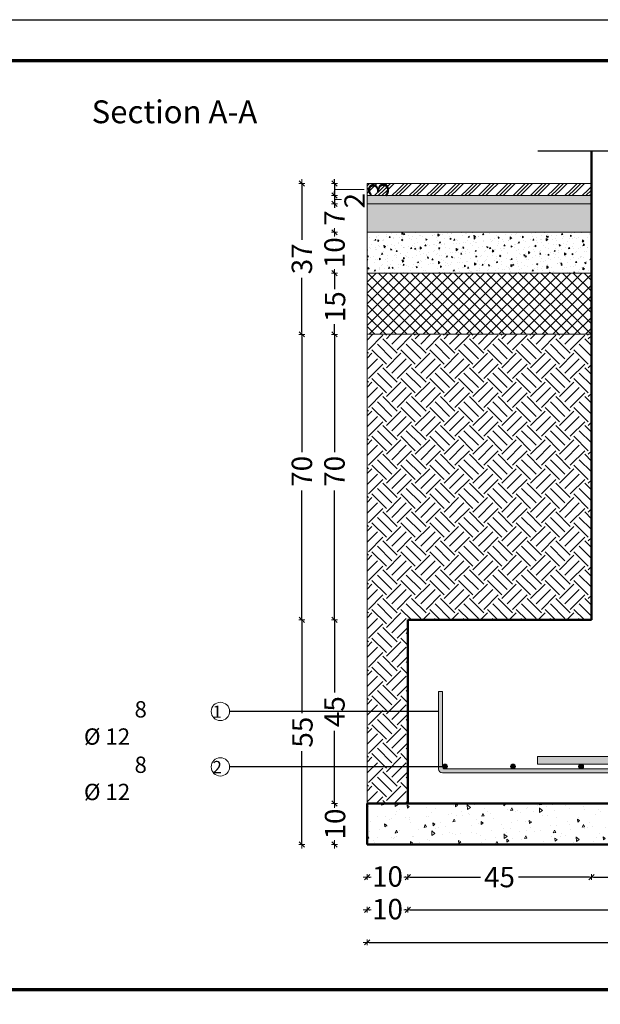
# Model space of a CAD drawing. Units: millimetres. Extents: x 0 to 8090, y 0 to 3437.
# Drawn here: x 133 to 147, y 238 to 262 of the extents above; entities that cross this region are included whole.
import ezdxf

# ---------------------------------------------------------------- set-up
doc = ezdxf.new("R2010")
doc.units = ezdxf.units.MM
for name, color, linetype, lineweight in [('Bars', 252, 'Continuous', 9), ('HATCH', 252, 'Continuous', 9), ('Line', 251, 'Continuous', 9)]:
    doc.layers.add(name, color=color, linetype=linetype, lineweight=lineweight)
doc.layers.add('COLUMNS', color=7, linetype='Continuous', lineweight=50, true_color=0x2a3555)
doc.layers.add('dimensions', color=251, linetype='Continuous')
doc.styles.add('ATIR_DIM', font='Atira.shx', dxfattribs={"width": 0.8})
doc.styles.add('عربي', font='nasek.shx', dxfattribs={"height": 0.5})
doc.dimstyles.new('ATIR_DIM_3', dxfattribs={"dimtxt": 0.24, "dimasz": 0.05, "dimexe": 0.18, "dimexo": 0.0625, "dimgap": 0.144, "dimtad": 1, "dimdec": 4, "dimlfac": 20, "dimrnd": 1, "dimzin": 12, "dimdsep": 46, "dimtxsty": 'ATIR_DIM', "dimblk": 'ATIR_TICK', "dimcen": 0.0905, "dimse1": 1, "dimse2": 1, "dimadec": 0, "dimazin": 0, "dimtfac": 1, "dimtdec": 4, "dimtmove": 2, "dimatfit": 3, "dimldrblk": 'ATIR_TICK', "dimfxl": 1, "dimtolj": 1, "dimtzin": 12, "dimarcsym": 0})

# ---------------------------------------------------------------- blocks, each defined once
blk = doc.blocks.new('ATIR_TICK')
for p, q in [((-2, 0), (2, 0)), ((-1.3, -1.3), (1.3, 1.3)), ((0, 1.4), (0, -1.4))]:
    blk.add_line(p, q)
blk = doc.blocks.new('*D151')
at = {"layer": 'Defpoints', "color": 0, "transparency": 16777216}
for p in [(139.824, 246.994), (139.824, 241.494), (139.824, 241.494)]:
    blk.add_point(p, dxfattribs=at)
at = {"layer": 'Line', "color": 0, "lineweight": -2, "transparency": 16777216}
for p, q in [((139.824, 246.944), (139.824, 244.712)), ((139.824, 241.544), (139.824, 243.777))]:
    blk.add_line(p, q, dxfattribs=at)
at = {"layer": 'Line', "color": 0, "lineweight": -2, "transparency": 16777216, "xscale": 0.05, "yscale": 0.05, "zscale": 0.05}
for p, rotation in [((139.824, 246.994), 90), ((139.824, 241.494), 270)]:
    blk.add_blockref('ATIR_TICK', p, dxfattribs=dict(at, rotation=rotation))
at = {"layer": 'Line', "color": 0, "transparency": 16777216, "insert": (139.838, 244.244), "char_height": 0.24, "attachment_point": 5, "rotation": 90, "style": 'ATIR_DIM'}
blk.add_mtext('\\A1;{\\H2.08333x;55}', dxfattribs=at)
blk = doc.blocks.new('*D152')
at = {"layer": 'Defpoints', "color": 0, "transparency": 16777216}
for p in [(140.624, 242.494), (140.624, 241.494), (140.624, 241.494)]:
    blk.add_point(p, dxfattribs=at)
at = {"layer": 'Line', "color": 0, "lineweight": -2, "transparency": 16777216}
for p, q in [((140.624, 242.444), (140.624, 242.424)), ((140.624, 241.544), (140.624, 241.565))]:
    blk.add_line(p, q, dxfattribs=at)
at = {"layer": 'Line', "color": 0, "lineweight": -2, "transparency": 16777216, "xscale": 0.05, "yscale": 0.05, "zscale": 0.05}
for p, rotation in [((140.624, 242.494), 90), ((140.624, 241.494), 270)]:
    blk.add_blockref('ATIR_TICK', p, dxfattribs=dict(at, rotation=rotation))
at = {"layer": 'Line', "color": 0, "transparency": 16777216, "insert": (140.638, 241.994), "char_height": 0.24, "attachment_point": 5, "rotation": 90, "style": 'ATIR_DIM'}
blk.add_mtext('\\A1;{\\H2.08333x;10}', dxfattribs=at)
blk = doc.blocks.new('*D153')
at = {"layer": 'Defpoints', "color": 0, "transparency": 16777216}
for p in [(140.624, 246.994), (140.624, 242.494), (140.624, 242.494)]:
    blk.add_point(p, dxfattribs=at)
at = {"layer": 'Line', "color": 0, "lineweight": -2, "transparency": 16777216}
for p, q in [((140.624, 246.944), (140.624, 245.216)), ((140.624, 242.544), (140.624, 244.28))]:
    blk.add_line(p, q, dxfattribs=at)
at = {"layer": 'Line', "color": 0, "lineweight": -2, "transparency": 16777216, "xscale": 0.05, "yscale": 0.05, "zscale": 0.05}
for p, rotation in [((140.624, 246.994), 90), ((140.624, 242.494), 270)]:
    blk.add_blockref('ATIR_TICK', p, dxfattribs=dict(at, rotation=rotation))
at = {"layer": 'Line', "color": 0, "transparency": 16777216, "insert": (140.624, 244.748), "char_height": 0.24, "attachment_point": 5, "rotation": 90, "style": 'ATIR_DIM'}
blk.add_mtext('\\A1;{\\H2.08333x;45}', dxfattribs=at)
blk = doc.blocks.new('*D166')
at = {"layer": 'Defpoints', "color": 0, "transparency": 16777216}
for p in [(146.924, 240.694), (151.424, 240.694), (151.424, 240.694)]:
    blk.add_point(p, dxfattribs=at)
at = {"layer": 'Line', "color": 0, "lineweight": -2, "transparency": 16777216}
for p, q in [((146.974, 240.694), (148.706, 240.694)), ((151.374, 240.694), (149.642, 240.694))]:
    blk.add_line(p, q, dxfattribs=at)
at = {"layer": 'Line', "color": 0, "lineweight": -2, "transparency": 16777216, "xscale": 0.05, "yscale": 0.05, "zscale": 0.05, "rotation": 180}
blk.add_blockref('ATIR_TICK', (146.924, 240.694), dxfattribs=at)
at = {"layer": 'Line', "color": 0, "lineweight": -2, "transparency": 16777216, "xscale": 0.05, "yscale": 0.05, "zscale": 0.05}
blk.add_blockref('ATIR_TICK', (151.424, 240.694), dxfattribs=at)
at = {"layer": 'Line', "color": 0, "transparency": 16777216, "insert": (149.174, 240.708), "char_height": 0.24, "attachment_point": 5, "style": 'ATIR_DIM'}
blk.add_mtext('\\A1;{\\H2.08333x;45}', dxfattribs=at)
blk = doc.blocks.new('*D167')
at = {"layer": 'Defpoints', "color": 0, "transparency": 16777216}
for p in [(142.424, 239.894), (155.924, 239.894), (155.924, 239.894)]:
    blk.add_point(p, dxfattribs=at)
at = {"layer": 'Line', "color": 0, "lineweight": -2, "transparency": 16777216}
for p, q in [((142.474, 239.894), (148.554, 239.894)), ((155.874, 239.894), (149.794, 239.894))]:
    blk.add_line(p, q, dxfattribs=at)
at = {"layer": 'Line', "color": 0, "lineweight": -2, "transparency": 16777216, "xscale": 0.05, "yscale": 0.05, "zscale": 0.05, "rotation": 180}
blk.add_blockref('ATIR_TICK', (142.424, 239.894), dxfattribs=at)
at = {"layer": 'Line', "color": 0, "lineweight": -2, "transparency": 16777216, "xscale": 0.05, "yscale": 0.05, "zscale": 0.05}
blk.add_blockref('ATIR_TICK', (155.924, 239.894), dxfattribs=at)
at = {"layer": 'Line', "color": 0, "transparency": 16777216, "insert": (149.174, 239.908), "char_height": 0.24, "width": 0.95238, "attachment_point": 5, "style": 'ATIR_DIM'}
blk.add_mtext('\\A1;{\\H2.08333x;135}', dxfattribs=at)
blk = doc.blocks.new('*D168')
at = {"layer": 'Defpoints', "color": 0, "transparency": 16777216}
for p in [(142.424, 240.694), (146.924, 240.694), (146.924, 240.694)]:
    blk.add_point(p, dxfattribs=at)
at = {"layer": 'Line', "color": 0, "lineweight": -2, "transparency": 16777216}
for p, q in [((142.474, 240.694), (144.202, 240.694)), ((146.874, 240.694), (145.138, 240.694))]:
    blk.add_line(p, q, dxfattribs=at)
at = {"layer": 'Line', "color": 0, "lineweight": -2, "transparency": 16777216, "xscale": 0.05, "yscale": 0.05, "zscale": 0.05, "rotation": 180}
blk.add_blockref('ATIR_TICK', (142.424, 240.694), dxfattribs=at)
at = {"layer": 'Line', "color": 0, "lineweight": -2, "transparency": 16777216, "xscale": 0.05, "yscale": 0.05, "zscale": 0.05}
blk.add_blockref('ATIR_TICK', (146.924, 240.694), dxfattribs=at)
at = {"layer": 'Line', "color": 0, "transparency": 16777216, "insert": (144.67, 240.694), "char_height": 0.24, "attachment_point": 5, "style": 'ATIR_DIM'}
blk.add_mtext('\\A1;{\\H2.08333x;45}', dxfattribs=at)
blk = doc.blocks.new('*D169')
at = {"layer": 'Defpoints', "color": 0, "transparency": 16777216}
for p in [(141.424, 240.694), (142.424, 240.694), (142.424, 240.694)]:
    blk.add_point(p, dxfattribs=at)
at = {"layer": 'Line', "color": 0, "lineweight": -2, "transparency": 16777216}
for p, q in [((141.474, 240.694), (141.494, 240.694)), ((142.374, 240.694), (142.353, 240.694))]:
    blk.add_line(p, q, dxfattribs=at)
at = {"layer": 'Line', "color": 0, "lineweight": -2, "transparency": 16777216, "xscale": 0.05, "yscale": 0.05, "zscale": 0.05, "rotation": 180}
blk.add_blockref('ATIR_TICK', (141.424, 240.694), dxfattribs=at)
at = {"layer": 'Line', "color": 0, "lineweight": -2, "transparency": 16777216, "xscale": 0.05, "yscale": 0.05, "zscale": 0.05}
blk.add_blockref('ATIR_TICK', (142.424, 240.694), dxfattribs=at)
at = {"layer": 'Line', "color": 0, "transparency": 16777216, "insert": (141.924, 240.708), "char_height": 0.24, "attachment_point": 5, "style": 'ATIR_DIM'}
blk.add_mtext('\\A1;{\\H2.08333x;10}', dxfattribs=at)
blk = doc.blocks.new('*D170')
at = {"layer": 'Defpoints', "color": 0, "transparency": 16777216}
for p in [(141.424, 239.894), (142.424, 239.894), (142.424, 239.894)]:
    blk.add_point(p, dxfattribs=at)
at = {"layer": 'Line', "color": 0, "lineweight": -2, "transparency": 16777216}
for p, q in [((141.474, 239.894), (141.494, 239.894)), ((142.374, 239.894), (142.353, 239.894))]:
    blk.add_line(p, q, dxfattribs=at)
at = {"layer": 'Line', "color": 0, "lineweight": -2, "transparency": 16777216, "xscale": 0.05, "yscale": 0.05, "zscale": 0.05, "rotation": 180}
blk.add_blockref('ATIR_TICK', (141.424, 239.894), dxfattribs=at)
at = {"layer": 'Line', "color": 0, "lineweight": -2, "transparency": 16777216, "xscale": 0.05, "yscale": 0.05, "zscale": 0.05}
blk.add_blockref('ATIR_TICK', (142.424, 239.894), dxfattribs=at)
at = {"layer": 'Line', "color": 0, "transparency": 16777216, "insert": (141.924, 239.908), "char_height": 0.24, "attachment_point": 5, "style": 'ATIR_DIM'}
blk.add_mtext('\\A1;{\\H2.08333x;10}', dxfattribs=at)
blk = doc.blocks.new('*D171')
at = {"layer": 'Defpoints', "color": 0, "transparency": 16777216}
for p in [(141.424, 239.094), (156.924, 239.094), (156.924, 239.094)]:
    blk.add_point(p, dxfattribs=at)
at = {"layer": 'Line', "color": 0, "lineweight": -2, "transparency": 16777216}
for p, q in [((141.474, 239.094), (148.554, 239.094)), ((156.874, 239.094), (149.794, 239.094))]:
    blk.add_line(p, q, dxfattribs=at)
at = {"layer": 'Line', "color": 0, "lineweight": -2, "transparency": 16777216, "xscale": 0.05, "yscale": 0.05, "zscale": 0.05, "rotation": 180}
blk.add_blockref('ATIR_TICK', (141.424, 239.094), dxfattribs=at)
at = {"layer": 'Line', "color": 0, "lineweight": -2, "transparency": 16777216, "xscale": 0.05, "yscale": 0.05, "zscale": 0.05}
blk.add_blockref('ATIR_TICK', (156.924, 239.094), dxfattribs=at)
at = {"layer": 'Line', "color": 0, "transparency": 16777216, "insert": (149.174, 239.108), "char_height": 0.24, "attachment_point": 5, "style": 'ATIR_DIM'}
blk.add_mtext('\\A1;{\\H2.08333x;155}', dxfattribs=at)
blk = doc.blocks.new('*D99')
at = {"layer": 'Defpoints', "color": 0, "transparency": 16777216}
for p in [(139.824, 253.994), (139.824, 246.994), (139.824, 246.994)]:
    blk.add_point(p, dxfattribs=at)
at = {"layer": 'Line', "color": 0, "lineweight": -2, "transparency": 16777216}
for p, q in [((139.824, 253.944), (139.824, 251.105)), ((139.824, 247.044), (139.824, 250.17))]:
    blk.add_line(p, q, dxfattribs=at)
at = {"layer": 'Line', "color": 0, "lineweight": -2, "transparency": 16777216, "xscale": 0.05, "yscale": 0.05, "zscale": 0.05}
for p, rotation in [((139.824, 253.994), 90), ((139.824, 246.994), 270)]:
    blk.add_blockref('ATIR_TICK', p, dxfattribs=dict(at, rotation=rotation))
at = {"layer": 'Line', "color": 0, "transparency": 16777216, "insert": (139.824, 250.637), "char_height": 0.24, "attachment_point": 5, "rotation": 90, "style": 'ATIR_DIM'}
blk.add_mtext('\\A1;{\\H2.08333x;70}', dxfattribs=at)
blk = doc.blocks.new('*D100')
at = {"layer": 'Defpoints', "color": 0, "transparency": 16777216}
for p in [(140.624, 253.994), (140.624, 246.994), (140.624, 246.994)]:
    blk.add_point(p, dxfattribs=at)
at = {"layer": 'Line', "color": 0, "lineweight": -2, "transparency": 16777216}
for p, q in [((140.624, 253.944), (140.624, 251.105)), ((140.624, 247.044), (140.624, 250.17))]:
    blk.add_line(p, q, dxfattribs=at)
at = {"layer": 'Line', "color": 0, "lineweight": -2, "transparency": 16777216, "xscale": 0.05, "yscale": 0.05, "zscale": 0.05}
for p, rotation in [((140.624, 253.994), 90), ((140.624, 246.994), 270)]:
    blk.add_blockref('ATIR_TICK', p, dxfattribs=dict(at, rotation=rotation))
at = {"layer": 'Line', "color": 0, "transparency": 16777216, "insert": (140.624, 250.637), "char_height": 0.24, "attachment_point": 5, "rotation": 90, "style": 'ATIR_DIM'}
blk.add_mtext('\\A1;{\\H2.08333x;70}', dxfattribs=at)
blk = doc.blocks.new('*D101')
at = {"layer": 'Defpoints', "color": 0, "transparency": 16777216}
for p in [(140.624, 255.494), (140.624, 253.994), (140.624, 253.994)]:
    blk.add_point(p, dxfattribs=at)
at = {"layer": 'Line', "color": 0, "lineweight": -2, "transparency": 16777216}
for p, q in [((140.624, 255.444), (140.624, 255.1)), ((140.624, 254.044), (140.624, 254.24))]:
    blk.add_line(p, q, dxfattribs=at)
at = {"layer": 'Line', "color": 0, "lineweight": -2, "transparency": 16777216, "xscale": 0.05, "yscale": 0.05, "zscale": 0.05}
for p, rotation in [((140.624, 255.494), 90), ((140.624, 253.994), 270)]:
    blk.add_blockref('ATIR_TICK', p, dxfattribs=dict(at, rotation=rotation))
at = {"layer": 'Line', "color": 0, "transparency": 16777216, "insert": (140.638, 254.67), "char_height": 0.24, "attachment_point": 5, "rotation": 90, "style": 'ATIR_DIM'}
blk.add_mtext('\\A1;{\\H2.08333x;15}', dxfattribs=at)
blk = doc.blocks.new('*D102')
at = {"layer": 'Defpoints', "color": 0, "transparency": 16777216}
for p in [(140.624, 256.494), (140.624, 255.494), (140.624, 255.494)]:
    blk.add_point(p, dxfattribs=at)
at = {"layer": 'Line', "color": 0, "lineweight": -2, "transparency": 16777216}
for p, q in [((140.624, 256.444), (140.624, 256.424)), ((140.624, 255.544), (140.624, 255.565))]:
    blk.add_line(p, q, dxfattribs=at)
at = {"layer": 'Line', "color": 0, "lineweight": -2, "transparency": 16777216, "xscale": 0.05, "yscale": 0.05, "zscale": 0.05}
for p, rotation in [((140.624, 256.494), 90), ((140.624, 255.494), 270)]:
    blk.add_blockref('ATIR_TICK', p, dxfattribs=dict(at, rotation=rotation))
at = {"layer": 'Line', "color": 0, "transparency": 16777216, "insert": (140.624, 255.994), "char_height": 0.24, "attachment_point": 5, "rotation": 90, "style": 'ATIR_DIM'}
blk.add_mtext('\\A1;{\\H2.08333x;10}', dxfattribs=at)
blk = doc.blocks.new('*D103')
at = {"layer": 'Defpoints', "color": 0, "transparency": 16777216}
for p in [(139.824, 257.694), (139.824, 253.994), (139.824, 253.994)]:
    blk.add_point(p, dxfattribs=at)
at = {"layer": 'Line', "color": 0, "lineweight": -2, "transparency": 16777216}
for p, q in [((139.824, 257.644), (139.824, 256.312)), ((139.824, 254.044), (139.824, 255.377))]:
    blk.add_line(p, q, dxfattribs=at)
at = {"layer": 'Line', "color": 0, "lineweight": -2, "transparency": 16777216, "xscale": 0.05, "yscale": 0.05, "zscale": 0.05}
for p, rotation in [((139.824, 257.694), 90), ((139.824, 253.994), 270)]:
    blk.add_blockref('ATIR_TICK', p, dxfattribs=dict(at, rotation=rotation))
at = {"layer": 'Line', "color": 0, "transparency": 16777216, "insert": (139.824, 255.844), "char_height": 0.24, "attachment_point": 5, "rotation": 90, "style": 'ATIR_DIM'}
blk.add_mtext('\\A1;{\\H2.08333x;37}', dxfattribs=at)
blk = doc.blocks.new('*D104')
at = {"layer": 'Defpoints', "color": 0, "transparency": 16777216}
for p in [(140.624, 257.194), (140.624, 256.494), (140.624, 256.494)]:
    blk.add_point(p, dxfattribs=at)
at = {"layer": 'Line', "color": 0, "lineweight": -2, "transparency": 16777216}
for p, q in [((140.624, 257.144), (140.624, 257.122)), ((140.624, 256.544), (140.624, 256.567))]:
    blk.add_line(p, q, dxfattribs=at)
at = {"layer": 'Line', "color": 0, "lineweight": -2, "transparency": 16777216, "xscale": 0.05, "yscale": 0.05, "zscale": 0.05}
for p, rotation in [((140.624, 257.194), 90), ((140.624, 256.494), 270)]:
    blk.add_blockref('ATIR_TICK', p, dxfattribs=dict(at, rotation=rotation))
at = {"layer": 'Line', "color": 0, "transparency": 16777216, "insert": (140.624, 256.844), "char_height": 0.24, "attachment_point": 5, "rotation": 90, "style": 'ATIR_DIM'}
blk.add_mtext('\\A1;{\\H2.08333x;7}', dxfattribs=at)
blk = doc.blocks.new('*D105')
at = {"layer": 'Defpoints', "color": 0, "transparency": 16777216}
for p in [(140.624, 257.394), (140.624, 257.194), (140.624, 257.194)]:
    blk.add_point(p, dxfattribs=at)
at = {"layer": 'Line', "color": 0, "lineweight": -2, "transparency": 16777216}
for p, q in [((140.624, 257.444), (140.624, 257.494)), ((140.624, 257.394), (140.624, 257.194)), ((140.624, 257.144), (140.624, 257.094))]:
    blk.add_line(p, q, dxfattribs=at)
at = {"layer": 'Line', "color": 0, "lineweight": -2, "transparency": 16777216, "xscale": 0.05, "yscale": 0.05, "zscale": 0.05}
for p, rotation in [((140.624, 257.394), 270), ((140.624, 257.194), 90)]:
    blk.add_blockref('ATIR_TICK', p, dxfattribs=dict(at, rotation=rotation))
at = {"layer": 'Line', "color": 0, "transparency": 16777216, "insert": (141.117, 257.269), "char_height": 0.24, "attachment_point": 5, "rotation": 90, "style": 'ATIR_DIM'}
blk.add_mtext('\\A1;{\\H2.08333x;2}', dxfattribs=at)
blk = doc.blocks.new('*D106')
at = {"layer": 'Defpoints', "color": 0, "transparency": 16777216}
for p in [(140.624, 257.694), (140.624, 257.394), (140.624, 257.394)]:
    blk.add_point(p, dxfattribs=at)
at = {"layer": 'Line', "color": 0, "lineweight": -2, "transparency": 16777216}
for p, q in [((140.624, 257.744), (140.624, 257.794)), ((140.624, 257.694), (140.624, 257.394)), ((140.624, 257.344), (140.624, 257.294))]:
    blk.add_line(p, q, dxfattribs=at)
at = {"layer": 'Line', "color": 0, "lineweight": -2, "transparency": 16777216, "xscale": 0.05, "yscale": 0.05, "zscale": 0.05}
for p, rotation in [((140.624, 257.694), 270), ((140.624, 257.394), 90)]:
    blk.add_blockref('ATIR_TICK', p, dxfattribs=dict(at, rotation=rotation))
at = {"layer": 'Line', "color": 0, "transparency": 16777216, "insert": (141.705, 257.544), "char_height": 0.24, "attachment_point": 5, "rotation": 90, "style": 'ATIR_DIM'}
blk.add_mtext('\\A1;{\\H2.08333x;3}', dxfattribs=at)

msp = doc.modelspace()

# ---------------------------------------------------------------- hatches: boundary and pattern name
at = {"layer": 'Bars', "lineweight": 0, "true_color": 0xcd2027}
h = msp.add_hatch(color=242, dxfattribs=at)
h.dxf.hatch_style = 1
h.paths.add_polyline_path([(147.4234305, 243.7344154), (147.4200664, 246.9943225), (147.603818, 246.9943225), (147.603818, 243.5543225, -0.4142135624), (147.513818, 243.4643225), (145.603818, 243.4643225), (145.603818, 243.6443225), (147.3334305, 243.6443225, 0.4145158486)])
at = {"layer": 'HATCH'}
h = msp.add_hatch(dxfattribs=at)
h.set_pattern_fill('GOST_GROUND', color=256, scale=0.03)
h.set_pattern_definition([(45, (-3391.9436, -1408.1221), (0.424264069, 0), [0.6]), (45, (-3391.8536, -1408.1221), (0.424264069, 0), [0.6]), (45, (-3391.7636, -1408.1221), (0.424264069, 0), [0.6])])
h.paths.add_polyline_path([(146.9237092, 257.6943226), (141.4237092, 257.6943226), (141.4237092, 257.3943226), (146.9237092, 257.3943226)])
h = msp.add_hatch(dxfattribs=at)
h.set_pattern_fill('AR-SAND', color=256, scale=0.03, angle=45)
h.set_pattern_definition([(82.5, (-3391.943595, -1408.122096), (-0.0422103955, 0.0395378137), [0, -0.0456, 0, -0.051, 0, -0.04875]), (52.5, (-3391.943595, -1408.1221), (-0.0223241253, 0.0974093919), [0, -0.0246, 0, -0.0411, 0, -0.01575]), (12.5, (-3391.969687, -1408.14819), (0.0659408782, 0.0661809715), [0, -0.015, 0, -0.054, 0, -0.0705]), (2.5, (-3391.96969, -1408.14819), (0.0451512649, 0.0823878855), [0, -0.0075, 0, -0.0354, 0, -0.0405])])
h.paths.add_polyline_path([(146.9237092, 257.3943226), (141.4237092, 257.3943226), (141.4237092, 257.1943226), (146.9237092, 257.1943226)])
h = msp.add_hatch(dxfattribs=at)
h.set_pattern_fill('AR-SAND', color=256, scale=0.05, angle=45)
h.set_pattern_definition([(82.5, (-3391.943595, -1408.1221), (-0.0703506592, 0.0658963561), [0, -0.076, 0, -0.085, 0, -0.08125]), (52.5, (-3391.9436, -1408.1221), (-0.0372068755, 0.1623489865), [0, -0.041, 0, -0.0685, 0, -0.02625]), (12.5, (-3391.98708, -1408.16558), (0.1099014636, 0.1103016192), [0, -0.025, 0, -0.09, 0, -0.1175]), (2.5, (-3391.98708, -1408.16558), (0.075252108, 0.1373131425), [0, -0.0125, 0, -0.059, 0, -0.0675])])
h.paths.add_polyline_path([(146.9237092, 257.1943226), (141.4237092, 257.1943226), (141.4237092, 256.4943226), (146.9237092, 256.4943226)])
h = msp.add_hatch(dxfattribs=at)
h.set_pattern_fill('AR-CONC', color=256, scale=0.05, angle=45)
h.set_pattern_definition([(95, (-3391.9436, -1408.1221), (0.275776, 0.23140354), [0.0375, -0.4125]), (40, (-3391.9436, -1408.1221), (-0.314996084, 0.216884075), [0.03, -0.33]), (145.451444, (-3391.9206, -1408.1028), (-0.039220082, 0.44828761), [0.031870096, -0.350571056]), (91.1842, (-3392.0143, -1408.0514), (0.435846694, 0.31880689), [0.05625, -0.61875]), (141.635635, (-3391.978, -1408.0248), (-0.013950034, 0.674855834), [0.04780517, -0.52585688]), (36.184164, (-3392.0143, -1408.0514), (-0.013950034, 0.67485583), [0.045, -0.495]), (66, (-3391.96127, -1408.0337), (0.353385786, 0.068691238), [0.0375, -0.4125]), (11, (-3391.96127, -1408.0337), (-0.170354297, 0.342404218), [0.03, -0.33]), (116.451445, (-3391.93182, -1408.028), (0.183031487, 0.411095453), [0.031870095, -0.350571056]), (82.5, (-3391.9436, -1408.1221), (-0.1133965927, 0.121994909), [0, -0.326, 0, -0.335, 0, -0.33125]), (52.5, (-3391.9436, -1408.1221), (-0.046436471, 0.232454725), [0, -0.191, 0, -0.3185, 0, -0.12625]), (12.5, (-3392.02244, -1408.20094), (0.1967090837, 0.180760381), [0, -0.125, 0, -0.39, 0, -0.5175]), (2.5, (-3392.0578, -1408.2363), (0.170794992, 0.241579903), [0, -0.1625, 0, -0.259, 0, -0.3675])])
h.paths.add_polyline_path([(146.9237092, 256.4943226), (141.4237092, 256.4943226), (141.4237092, 255.4943226), (146.9237092, 255.4943226)])
h = msp.add_hatch(dxfattribs=at)
h.set_pattern_fill('ANSI37', color=256, scale=1.5)
h.set_pattern_definition([(45, (-3383.6936, -1408.1221), (-0.1325825215, 0.1325825215), []), (135, (-3383.6936, -1408.1221), (-0.1325825215, -0.1325825215), [])])
h.paths.add_polyline_path([(146.9237092, 253.9943226), (146.9237092, 255.4943226), (141.4237092, 255.4943226), (141.4237092, 253.9943226)])
h = msp.add_hatch(dxfattribs=at)
h.set_pattern_fill('EARTH', color=256, scale=2, angle=45)
h.set_pattern_definition([(45, (-3350.2383, -1387.57775), (0, 0.70710678), [0.5, -0.5]), (45, (-3350.3709, -1387.44517), (0, 0.70710678), [0.5, -0.5]), (45, (-3350.5035, -1387.3126), (0, 0.70710678), [0.5, -0.5]), (135, (-3350.5035, -1387.2242), (-0.70710678, 6e-17), [0.5, -0.5]), (135, (-3350.3709, -1387.0916), (-0.70710678, 6e-17), [0.5, -0.5]), (135, (-3350.2383, -1386.95903), (-0.70710678, 6e-17), [0.5, -0.5])])
h.paths.add_polyline_path([(141.4237092, 242.4943226), (142.4237092, 242.4943226), (142.4237092, 246.9943226), (146.9237092, 246.9943226), (146.9237092, 253.9943226), (141.4237092, 253.9943226)])
h = msp.add_hatch(dxfattribs=at)
h.set_pattern_fill('AR-CONC', color=256, scale=0.1, angle=45)
h.set_pattern_definition([(95, (-3383.1243, -1254.015), (0.551552, 0.46280708), [0.075, -0.825]), (40, (-3383.1243, -1254.015), (-0.62999217, 0.43376815), [0.06, -0.66]), (145.451444, (-3383.0783, -1253.97644), (-0.07844016, 0.89657522), [0.06374019, -0.70114211]), (91.1842, (-3383.2657, -1253.8736), (0.87169339, 0.63761378), [0.1125, -1.2375]), (141.635635, (-3383.1931, -1253.8205), (-0.02790007, 1.34971167), [0.09561034, -1.05171376]), (36.184164, (-3383.2657, -1253.8736), (-0.02790007, 1.34971167), [0.09, -0.99]), (66, (-3383.15965, -1253.83823), (0.70677157, 0.13738248), [0.075, -0.825]), (11, (-3383.15965, -1253.8382), (-0.3407086, 0.68480844), [0.06, -0.66]), (116.451445, (-3383.10075, -1253.8268), (0.36606297, 0.8221909), [0.06374019, -0.70114211]), (82.5, (-3383.1243, -1254.015), (-0.226793185, 0.243989818), [0, -0.652, 0, -0.67, 0, -0.6625]), (52.5, (-3383.1243, -1254.015), (-0.092872942, 0.46490945), [0, -0.382, 0, -0.637, 0, -0.2525]), (12.5, (-3383.28198, -1254.1727), (0.393418167, 0.361520762), [0, -0.25, 0, -0.78, 0, -1.035]), (2.5, (-3383.3527, -1254.2434), (0.341589983, 0.483159807), [0, -0.325, 0, -0.518, 0, -0.735])])
h.paths.add_polyline_path([(141.4237092, 242.4943226), (141.4237092, 241.4943226), (156.9237092, 241.4943226), (156.9237092, 242.4943226)])
at = {"layer": 'Line', "lineweight": 0, "true_color": 0xa953a0}
h = msp.add_hatch(color=215, dxfattribs=at)
h.dxf.hatch_style = 1
h.paths.add_polyline_path([(155.1737092, 243.3443226), (155.1737092, 245.2443226), (155.0737092, 245.2443226), (155.0737092, 243.3943226, -0.4142135624), (155.0237092, 243.3443226), (149.1737092, 243.3443226), (149.1737092, 243.2443226), (155.0737092, 243.2443226, 0.4142135624)])
h.paths.add_polyline_path([(149.1737092, 243.3443226), (143.3237092, 243.3443226, -0.4142135624), (143.2737092, 243.3943226), (143.2737092, 245.2443226), (143.1737092, 245.2443226), (143.1737092, 243.3443226, 0.4142135624), (143.2737092, 243.2443226), (149.1737092, 243.2443226)])
at = {"layer": 'Line', "lineweight": 0, "true_color": 0xf8991e}
h = msp.add_hatch(color=30, dxfattribs=at)
h.dxf.hatch_style = 1
h.paths.add_polyline_path([(143.272525, 243.4043226, 1), (143.392525, 243.4043226, 1)])
h = msp.add_hatch(color=30, dxfattribs=at)
h.dxf.hatch_style = 1
h.paths.add_polyline_path([(145.0614348, 243.4043226, -1), (144.9414348, 243.4043226, -1)])
h = msp.add_hatch(color=30, dxfattribs=at)
h.dxf.hatch_style = 1
h.paths.add_polyline_path([(146.7303446, 243.4043226, -1), (146.6103446, 243.4043226, -1)])

# ---------------------------------------------------------------- linework, layer by layer
at = {"layer": 'Bars'}
for p, q in [((141.4237092, 242.4943226), (141.4237092, 253.9943226)), ((141.4237092, 253.9943226), (146.9237092, 253.9943226))]:
    msp.add_line(p, q, dxfattribs=at)
at = {"layer": 'Bars', "color": 242, "lineweight": 0, "true_color": 0xcd2027}
for p, q in [((147.3334305, 243.6443225), (145.603818, 243.6443225)), ((145.603818, 243.6443225), (145.603818, 243.4643225)), ((147.513818, 243.4643225), (145.603818, 243.4643225))]:
    msp.add_line(p, q, dxfattribs=at)
at = {"layer": 'COLUMNS', "lineweight": 50}
msp.add_line((146.9237092, 246.9943226), (146.9237092, 258.4943226), dxfattribs=at)
at = {"layer": 'dimensions', "lineweight": 70}
msp.add_line((94.2376385, 237.9403762), (170.7611292, 237.9403762), dxfattribs=at)
at = {"layer": 'dimensions'}
msp.add_lwpolyline([(90.1109601, 261.7047236), (174.2109601, 261.7047236), (174.2109601, 202.3047236), (90.1109601, 202.3047236)], close=True, dxfattribs=at)
at = {"layer": 'dimensions', "lineweight": 70}
msp.add_lwpolyline([(91.1109601, 260.7047236), (173.2109601, 260.7047236), (173.2109601, 213.8047236), (91.1109601, 213.8047236)], close=True, dxfattribs=at)
at = {"layer": 'HATCH'}
for p, q in [((140.6237092, 257.5443226), (141.3491872, 257.5443226)), ((141.4237092, 253.9943226), (141.4237092, 257.6943226)), ((146.9237092, 257.6943226), (141.4237092, 257.6943226)), ((140.6237092, 257.2943226), (140.8001661, 257.2943226)), ((146.9237092, 257.3943226), (141.4237092, 257.3943226)), ((146.9237092, 257.1943226), (141.4237092, 257.1943226)), ((146.9237092, 256.4943226), (141.4237092, 256.4943226)), ((141.4237092, 255.4943226), (146.9237092, 255.4943226))]:
    msp.add_line(p, q, dxfattribs=at)
for centre in [(137.8272755, 244.7519686), (137.8272755, 243.3943226)]:
    msp.add_circle(centre, 0.225, dxfattribs=at)
at = {"layer": 'Line', "lineweight": 30}
for p, q in [((145.6112092, 258.4943226), (148.5487092, 258.4943226)), ((143.1737092, 244.7519686), (138.0522755, 244.7519686)), ((143.2737092, 243.3943226), (138.0522755, 243.3943226))]:
    msp.add_line(p, q, dxfattribs=at)
at = {"layer": 'Line', "color": 46, "lineweight": 50, "true_color": 0x7b5c1e}
for p, q in [((142.4237092, 242.4943226), (142.4237092, 246.9943226)), ((142.4237092, 246.9943226), (146.9237092, 246.9943226))]:
    msp.add_line(p, q, dxfattribs=at)
at = {"layer": 'Line', "color": 215, "lineweight": 0, "true_color": 0xa953a0}
for p, q in [((143.1737092, 243.3443226), (143.1737092, 245.2443226)), ((143.1737092, 245.2443226), (143.2737092, 245.2443226)), ((143.2737092, 245.2443226), (143.2737092, 243.3943226)), ((155.0737092, 243.2443226), (143.2737092, 243.2443226)), ((143.3237092, 243.3443226), (155.0237092, 243.3443226))]:
    msp.add_line(p, q, dxfattribs=at)
at = {"layer": 'Line', "color": 145, "lineweight": 50, "true_color": 0x318a96}
for p, q in [((141.4237092, 241.4943226), (141.4237092, 242.4943226)), ((141.4237092, 242.4943226), (156.9237092, 242.4943226)), ((141.4237092, 241.4943226), (156.9237092, 241.4943226))]:
    msp.add_line(p, q, dxfattribs=at)
at = {"layer": 'Line', "color": 30, "lineweight": 0, "true_color": 0xf8991e}
for centre in [(143.332525, 243.4043226), (145.0014348, 243.4043226), (146.6703446, 243.4043226)]:
    msp.add_circle(centre, 0.06, dxfattribs=at)
at = {"layer": 'Line', "color": 215, "lineweight": 0, "true_color": 0xa953a0}
for centre, radius in [((143.2737092, 243.3443226), 0.1), ((143.3237092, 243.3943226), 0.05)]:
    msp.add_arc(centre, radius, 180, 270, dxfattribs=at)

# ---------------------------------------------------------------- texts
at = {"layer": 'dimensions', "lineweight": 20, "insert": (130.4837008, 259.7273467), "char_height": 0.56, "width": 18.640242583, "attachment_point": 1, "style": 'عربي'}
msp.add_mtext('\\A1;\\pi7.4756;{\\fAndalus|b1|i0|c0|p18;Section A-A}', dxfattribs=at)
at = {"layer": 'Line', "lineweight": 50, "char_height": 0.4, "attachment_point": 1, "style": 'عربي'}
for insert in [(134.4819536, 245.0040647), (134.4819536, 243.6464187)]:
    msp.add_mtext('{\\fAndalus|b1|i0|c0|p18;\\W5.07043;  \\W1;8 Ø 12 }', dxfattribs=dict(at, insert=insert))
at = {"layer": 'Line', "lineweight": 50, "char_height": 0.3, "width": 3.024116483, "attachment_point": 1, "style": 'عربي'}
for s, insert in [('\\A1;{\\fAndalus|b1|i0|c0|p18;\\W8.40767; \\W1;1}', (136.864231, 244.8967139)), ('\\A1;{\\fAndalus|b1|i0|c0|p18;\\W8.40767; \\W1;2}', (136.864231, 243.5390679))]:
    msp.add_mtext(s, dxfattribs=dict(at, insert=insert))

# ---------------------------------------------------------------- dimensions: what is measured, and where the dimension line sits
at = {"layer": 'Line'}
for base, p1, p2, angle, text, picture, middle in [((139.8237092, 253.9943226), (139.8237092, 257.6943226), (139.8237092, 253.9943226), 270, '{\\H2.08333x;37}', '*D103', (139.8237092, 255.8443226)), ((140.6237092, 257.3943226), (140.6237092, 257.6943226), (140.6237092, 257.3943226), 270, '{\\H2.08333x;3}', '*D106', (141.7052671, 257.5443226)), ((140.6237092, 257.1943226), (140.6237092, 257.3943226), (140.6237092, 257.1943226), 270, '{\\H2.08333x;2}', '*D105', (141.117137, 257.2693226)), ((140.6237092, 256.4943226), (140.6237092, 257.1943226), (140.6237092, 256.4943226), 270, '{\\H2.08333x;7}', '*D104', (140.6237092, 256.8443226)), ((140.6237092, 255.4943226), (140.6237092, 256.4943226), (140.6237092, 255.4943226), 270, '{\\H2.08333x;10}', '*D102', (140.6237092, 255.9943226)), ((140.6237092, 253.9943226), (140.6237092, 255.4943226), (140.6237092, 253.9943226), 270, '{\\H2.08333x;15}', '*D101', (140.6377096, 254.6702084)), ((139.8237092, 246.9943226), (139.8237092, 253.9943226), (139.8237092, 246.9943226), 270, '{\\H2.08333x;70}', '*D99', (139.8237092, 250.6374004)), ((140.6237092, 246.9943226), (140.6237092, 253.9943226), (140.6237092, 246.9943226), 270, '{\\H2.08333x;70}', '*D100', (140.6237092, 250.6374004)), ((139.8237092, 241.4943226), (139.8237092, 246.9943226), (139.8237092, 241.4943226), 270, '{\\H2.08333x;55}', '*D151', (139.8377096, 244.2443226)), ((140.6237092, 242.4943226), (140.6237092, 246.9943226), (140.6237092, 242.4943226), 270, '{\\H2.08333x;45}', '*D153', (140.6237092, 244.7478454)), ((140.6237092, 241.4943226), (140.6237092, 242.4943226), (140.6237092, 241.4943226), 270, '{\\H2.08333x;10}', '*D152', (140.6377096, 241.9943226)), ((142.4237092, 240.6943226), (141.4237092, 240.6943226), (142.4237092, 240.6943226), 0, '{\\H2.08333x;10}', '*D169', (141.9237092, 240.708323)), ((146.9237092, 240.6943226), (142.4237092, 240.6943226), (146.9237092, 240.6943226), 360, '{\\H2.08333x;45}', '*D168', (144.6701863, 240.6943226)), ((151.4237092, 240.6943226), (146.9237092, 240.6943226), (151.4237092, 240.6943226), 0, '{\\H2.08333x;45}', '*D166', (149.1737092, 240.708323)), ((142.4237092, 239.8943226), (141.4237092, 239.8943226), (142.4237092, 239.8943226), 0, '{\\H2.08333x;10}', '*D170', (141.9237092, 239.908323)), ((155.9237092, 239.8943226), (142.4237092, 239.8943226), (155.9237092, 239.8943226), 360, '{\\H2.08333x;135}', '*D167', (149.1737092, 239.908323)), ((156.9237092, 239.0943226), (141.4237092, 239.0943226), (156.9237092, 239.0943226), 360, '{\\H2.08333x;155}', '*D171', (149.1737092, 239.108323))]:
    dim = msp.add_linear_dim(base=base, p1=p1, p2=p2, angle=angle, text=text, dimstyle='ATIR_DIM_3', override={"dimpost": ' '}, dxfattribs=at)
    dim.commit()
    dim.dimension.update_dxf_attribs({"geometry": picture, "text_midpoint": middle, "dimtype": 161})

doc.saveas('drawing.dxf')
